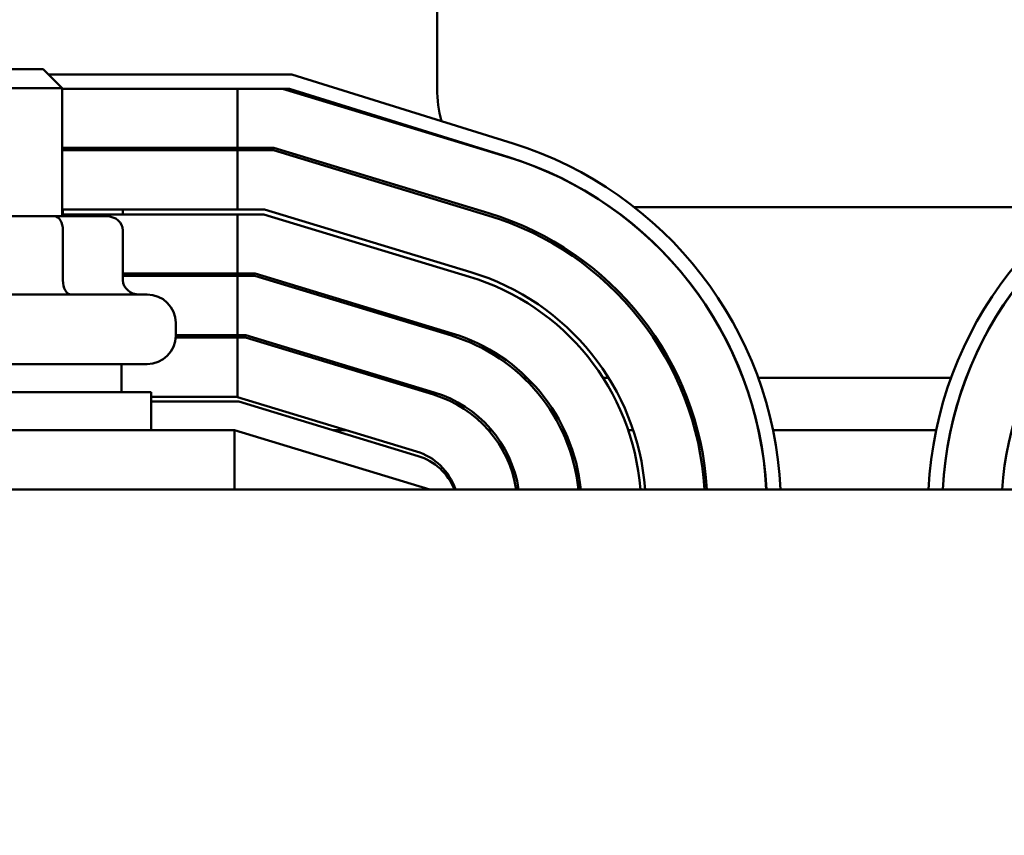
# Model space of a CAD drawing. Units: inches. Extents: x 0.05 to 2.15, y 0.02 to 1.67.
# Drawn here: x 0.42 to 0.51, y 1.39 to 1.46 of the extents above; entities that cross this region are included whole.
import ezdxf

# ---------------------------------------------------------------- set-up
doc = ezdxf.new("R2010")
doc.units = ezdxf.units.IN
doc.header["$LTSCALE"] = 0.1
doc.header["$MEASUREMENT"] = 0
doc.layers.add('Dimension (ANSI)', color=7, linetype='Continuous', lineweight=25)
doc.layers.add('Visible (ANSI)', color=7, linetype='Continuous', lineweight=50)
doc.styles.add('Note Text (ANSI)', font='tahoma.ttf')
doc.dimstyles.new('Default (ANSI)', dxfattribs={"dimscale": 0.1, "dimtxt": 0.1200000047683716, "dimasz": 0.0984251946210861, "dimexe": 0.125, "dimexo": 0.0625, "dimgap": 0.031496062992126, "dimtad": 0, "dimtih": 1, "dimtoh": 1, "dimrnd": 1e-08, "dimzin": 0, "dimdsep": 46, "dimtxsty": 'Note Text (ANSI)', "dimcen": 0.09, "dimdle": 0.3937007874015748, "dimclrd": 256, "dimclre": 256, "dimclrt": 256, "dimadec": 0, "dimazin": 1, "dimtfac": 1, "dimtofl": 0, "dimtmove": 0, "dimatfit": 3, "dimfxl": 1, "dimtolj": 1, "dimtzin": 4, "dimlwd": -1, "dimlwe": -1, "dimarcsym": 0})

# ---------------------------------------------------------------- blocks, each defined once
blk = doc.blocks.new('*D41')
at = {"layer": 'Defpoints', "color": 0, "transparency": 16777216}
for p in [(0.6494005909255957, 1.558895458513426), (0.1794006194250451, 1.242113318410925), (0.6494005909255957, 1.242113318410883)]:
    blk.add_point(p, dxfattribs=at)
at = {"layer": 'Dimension (ANSI)', "transparency": 16777216}
for p, q in [((0.1794006194250451, 1.248363318410925), (0.1794006194250452, 1.571395458513426)), ((0.6494005909255957, 1.248363318410883), (0.6494005909255957, 1.571395458513426)), ((0.1892431388871538, 1.558895458513426), (0.3690696692946556, 1.558895458513426)), ((0.639558071463487, 1.558895458513426), (0.4597315410559851, 1.558895458513426))]:
    blk.add_line(p, q, dxfattribs=at)
for points in [[(0.1892431388871538, 1.560535878423778), (0.1892431388871538, 1.557255038603075), (0.1794006194250452, 1.558895458513426)], [(0.639558071463487, 1.560535878423778), (0.639558071463487, 1.557255038603075), (0.6494005909255957, 1.558895458513426)]]:
    blk.add_solid(points, dxfattribs=at)
at = {"layer": 'Dimension (ANSI)', "transparency": 16777216, "insert": (0.3722192755938681, 1.56514126102512), "char_height": 0.0120000004768372, "attachment_point": 1, "style": 'Note Text (ANSI)'}
blk.add_mtext('\\A1; \\fTahoma|b0|i0;\\H0.0120;11.00 Max.', dxfattribs=at)

msp = doc.modelspace()

# ---------------------------------------------------------------- linework, layer by layer
at = {"layer": 'Visible (ANSI)'}
for p, q in [((0.4544006194250453, 1.457744336177275), (0.4544006194250453, 1.489048684003362)), ((0.4109223585554796, 1.45952694487302), (0.4183136629033056, 1.45952694487302)), ((0.4183136629033056, 1.45952694487302), (0.4200527933380882, 1.457787814438238)), ((0.4410830167086015, 1.459048684003437), (0.4187919237728705, 1.459048684003437)), ((0.4613619833152379, 1.452711506938863), (0.4410830167086015, 1.459048684003437)), ((0.4200527933380882, 1.457787814438238), (0.409183228120697, 1.457787814438238)), ((0.4200527933380882, 1.446048684003455), (0.4200527933380882, 1.457787814438238)), ((0.4200527933380883, 1.45774433617735), (0.4361171182718448, 1.45774433617735)), ((0.4200527933380883, 1.45774433617735), (0.4408839589831475, 1.45774433617735)), ((0.4361171182718448, 1.452309553568654), (0.4361171182718448, 1.45774433617735)), ((0.4402340177049299, 1.457744336177345), (0.4607067901891869, 1.451531839000791)), ((0.4408839589831475, 1.45774433617735), (0.460972928976365, 1.451466533054469)), ((0.4361171182718448, 1.452309553568654), (0.4200527933380883, 1.452309553568654)), ((0.4200527933380883, 1.452092162264306), (0.4361171182718448, 1.452092162264306)), ((0.4394275768459684, 1.45230955356865), (0.4361171182718448, 1.45230955356865)), ((0.4361171182718448, 1.452092162264302), (0.4393953192116099, 1.452092162264302)), ((0.4361171182718448, 1.446657379655611), (0.4361171182718448, 1.452092162264306)), ((0.4393953192116099, 1.452092162264302), (0.4590655306893393, 1.446123203572381)), ((0.459128656054718, 1.446331228011936), (0.4394275768459684, 1.45230955356865)), ((0.4361171182718448, 1.446657379655611), (0.4200527933380882, 1.446657379655611)), ((0.4201070924085218, 1.44665737965555), (0.4201070924085218, 1.446222597046855)), ((0.4256127638576166, 1.446657379655547), (0.4256127638576166, 1.446222597046852)), ((0.4385888783526485, 1.446657379655606), (0.4361171182718448, 1.446657379655606)), ((0.4574873965548703, 1.440922592583526), (0.4385888783526485, 1.446657379655606)), ((0.4702947251555708, 1.446874770959884), (0.470270998045057, 1.446874770959884)), ((0.5128605898365725, 1.446874770959884), (0.4724837038813863, 1.446874770959884)), ((0.4193551634113804, 1.446048684003458), (0.4098665408486669, 1.446048684003458)), ((0.4241066332921061, 1.446048684003455), (0.4193551634113804, 1.446048684003458)), ((0.4200527933380883, 1.446222597046915), (0.4361171182718448, 1.446222597046915)), ((0.4361171182718446, 1.44622259704691), (0.4385243630839315, 1.44622259704691)), ((0.4361171182718446, 1.44078781443822), (0.4361171182718448, 1.446222597046915)), ((0.4385243630839315, 1.44622259704691), (0.4573611458241128, 1.440506543704417)), ((0.4201070924085213, 1.444744336177371), (0.4201070924085213, 1.440179118786067)), ((0.4256127638576162, 1.444744336177368), (0.4256127638576162, 1.440179118786064)), ((0.4361171182718446, 1.44078781443822), (0.4256127638576161, 1.44078781443822)), ((0.4256127638576161, 1.440570423133872), (0.4361171182718446, 1.440570423133872)), ((0.4304440976859148, 1.440570423133808), (0.4304440976859148, 1.440787814438156)), ((0.4377179222249703, 1.440787814438215), (0.4361171182718446, 1.440787814438215)), ((0.4361171182718448, 1.440570423133867), (0.4376856645906118, 1.440570423133867)), ((0.4361171182718446, 1.435135640525176), (0.4361171182718446, 1.440570423133872)), ((0.4376856645906118, 1.440570423133867), (0.4557198863242652, 1.435097908276007)), ((0.4557830116896439, 1.435305932715561), (0.4377179222249703, 1.440787814438215)), ((0.4014006194250447, 1.438874770959977), (0.4278354020337404, 1.438874770959977)), ((0.4304440976859143, 1.435092162264325), (0.4304440976859143, 1.436266075307803)), ((0.4304382941288875, 1.434918249220828), (0.4361171182718446, 1.434918249220828)), ((0.4361171182718446, 1.435135640525176), (0.4304440976859143, 1.435135640525176)), ((0.4368792237316505, 1.435135640525171), (0.4361171182718448, 1.435135640525171)), ((0.4361171182718448, 1.434918249220824), (0.436846966097292, 1.434918249220824)), ((0.4361171182718446, 1.429460224327541), (0.4361171182718446, 1.434918249220828)), ((0.436846966097292, 1.434918249220824), (0.4540786268244175, 1.429689272847598)), ((0.4541417521897963, 1.429897297287152), (0.4368792237316505, 1.435135640525171)), ((0.4278354020337404, 1.432483466612151), (0.4014006194250447, 1.432483466612151)), ((0.4254875759467839, 1.432483466612151), (0.4254875759467839, 1.429918249220847)), ((0.4490256832841621, 1.431222597046858), (0.4497743360471597, 1.431222597046858)), ((0.4623475268887096, 1.431222597046858), (0.4626596962119145, 1.431222597046858)), ((0.4696105641196379, 1.431222597046858), (0.4701244346578476, 1.431222597046858)), ((0.4762995782715235, 1.431222597046858), (0.4765396057950002, 1.431222597046858)), ((0.4824336832336621, 1.431222597046858), (0.4824399867835373, 1.431222597046858)), ((0.4838307756200656, 1.431222597046858), (0.5014982394571995, 1.431222597046858)), ((0.4010310542076535, 1.429918249220847), (0.4282049672511317, 1.429918249220847)), ((0.4282049672511317, 1.426439988351281), (0.4282049672511317, 1.429918249220847)), ((0.4360405252383308, 1.429483466612133), (0.4282049672511316, 1.429483466612133)), ((0.4361171182718446, 1.429460224327541), (0.4360405252383308, 1.429483466612133)), ((0.4525004926899486, 1.424488661858742), (0.4361171182718446, 1.429460224327537)), ((0.4282049672511316, 1.429048684003443), (0.4362256589083201, 1.429048684003443)), ((0.4362256589083201, 1.429048684003443), (0.4526547586289177, 1.424063246114851)), ((0.4358385672960187, 1.426439988351293), (0.3928788802946101, 1.426439988351293)), ((0.4537484455120015, 1.421005205742573), (0.4358385672960187, 1.426439988351269)), ((0.4358385672960187, 1.421005205742597), (0.4358385672960187, 1.426439988351293)), ((0.4448224004519935, 1.426439988351206), (0.4460700570392826, 1.426439988351206)), ((0.4591075426265731, 1.426439988351206), (0.4593940995322502, 1.426439988351206)), ((0.4658159025983427, 1.426439988351206), (0.4660566995710384, 1.426439988351206)), ((0.4719112177413024, 1.426439988351206), (0.4723700369695921, 1.426439988351206)), ((0.4780385246419754, 1.426439988351206), (0.4782632901205303, 1.426439988351206)), ((0.4838502610955427, 1.426439988351206), (0.4838538745479455, 1.426439988351206)), ((0.4851873227337288, 1.426439988351206), (0.5001391280642979, 1.426439988351206)), ((0.6102701846424358, 1.421005205742597), (0.2189658368163488, 1.421005205742597))]:
    msp.add_line(p, q, dxfattribs=at)
for centre, radius, start, end in [((0.4652701846424363, 1.457744336177275), 0.0108695652173911, 180, 195.9574173998072), ((0.465270184642463, 1.457744336177286), 0.01086956521742, 204.6505330403673, 205.0965158139906), ((0.5344006194250451, 1.419288050869891), 0.035, 106.8805086908093, 177.187850300679), ((0.4509223585554797, 1.419304707707637), 0.035, 2.784849526952158, 72.64597536373884), ((0.4509223585554797, 1.419288050869887), 0.033695652173913, 2.92109975668973, 73.11949130919083), ((0.4509223585554797, 1.419304707707637), 0.033695652173913, 2.892740129428768, 72.64597536373871), ((0.5344006194250449, 1.419304707707636), 0.033695652173913, 107.3540246362613, 177.1072598705707), ((0.5344006194250449, 1.419288050869891), 0.033695652173913, 106.8805086908095, 177.0789002433106), ((0.4509223585554797, 1.419288050869887), 0.0280434782608695, 3.510524276886946, 73.11949130919038), ((0.4509223585554797, 1.419288050869887), 0.0282608695652173, 3.483486792131573, 73.11949130919072), ((0.5344006194250448, 1.419304707707636), 0.0282608695652173, 107.3540246362612, 176.5503450038211), ((0.4509223585554797, 1.419288050869887), 0.0221739130434782, 4.441450171161483, 73.11949130919072), ((0.4509223585554797, 1.419288050869887), 0.0226086956521739, 4.355871106025901, 73.11949130919045), ((0.4278354020337404, 1.436266075307803), 0.0026086956521739, 0, 90), ((0.4278354020337404, 1.435092162264325), 0.0026086956521739, 270, 0), ((0.4509223585554797, 1.419288050869887), 0.0165217391304348, 5.965698962346139, 73.1194913091906), ((0.4509223585554797, 1.419288050869887), 0.0167391304347826, 5.887946642241018, 73.11949130919069), ((0.4509223585554797, 1.419288050869887), 0.0108695652173913, 9.089565957363252, 73.11949130919076), ((0.4509223585554797, 1.419288050869887), 0.0110869565217391, 8.909873575776507, 73.11949130919058), ((0.4509223585554797, 1.419288050869887), 0.0054347826086957, 18.41856627051188, 73.11949130919007), ((0.4511397498598276, 1.419070659565549), 0.0052173913043479, 21.76422455344581, 73.1194913091906)]:
    msp.add_arc(centre, radius, start, end, dxfattribs=at)
for centre, major_axis, ratio, start_param, end_param in [((0.4193551634113804, 1.44474433617737), (0, -0.001304347826087), 0.5764788978080381, 1.570796326795325, 3.141592653589078), ((0.4241066332921061, 1.444744336177368), (-0.0015061305655101, 0), 0.8660257324007089, 3.141592653589792, 4.712388980384688), ((0.4208590214056623, 1.440179118786067), (0, 0.001304347826087), 0.5764788978080354, 1.570796326795325, 3.141592653589096), ((0.4271188944231263, 1.440179118786064), (0.0015061305655101, 0), 0.8660257324007098, 3.141592653589794, 4.71238898038469)]:
    msp.add_ellipse(centre, major_axis=major_axis, ratio=ratio, start_param=start_param, end_param=end_param, dxfattribs=at)

# ---------------------------------------------------------------- dimensions: what is measured, and where the dimension line sits
at = {"layer": 'Dimension (ANSI)'}
dim = msp.add_linear_dim(base=(0.6494005909255957, 1.558895458513426), p1=(0.1794006194250451, 1.242113318410925), p2=(0.6494005909255957, 1.242113318410883), text=' \\fTahoma|b0|i0;\\H0.0120;11.00 Max.', dimstyle='Default (ANSI)', override={"dimgap": 0.031496062992126, "dimtih": 0, "dimtoh": 0, "dimdec": 2, "dimlfac": 23, "dimtol": 0, "dimlim": 0, "dimtp": 0, "dimtm": 0, "dimtdec": 2, "dimatfit": 1}, dxfattribs=at)
dim.commit()
dim.dimension.update_dxf_attribs({"geometry": '*D41', "text_midpoint": (0.4144006051753203, 1.558895458513426), "dimtype": 160})

doc.saveas('drawing.dxf')
